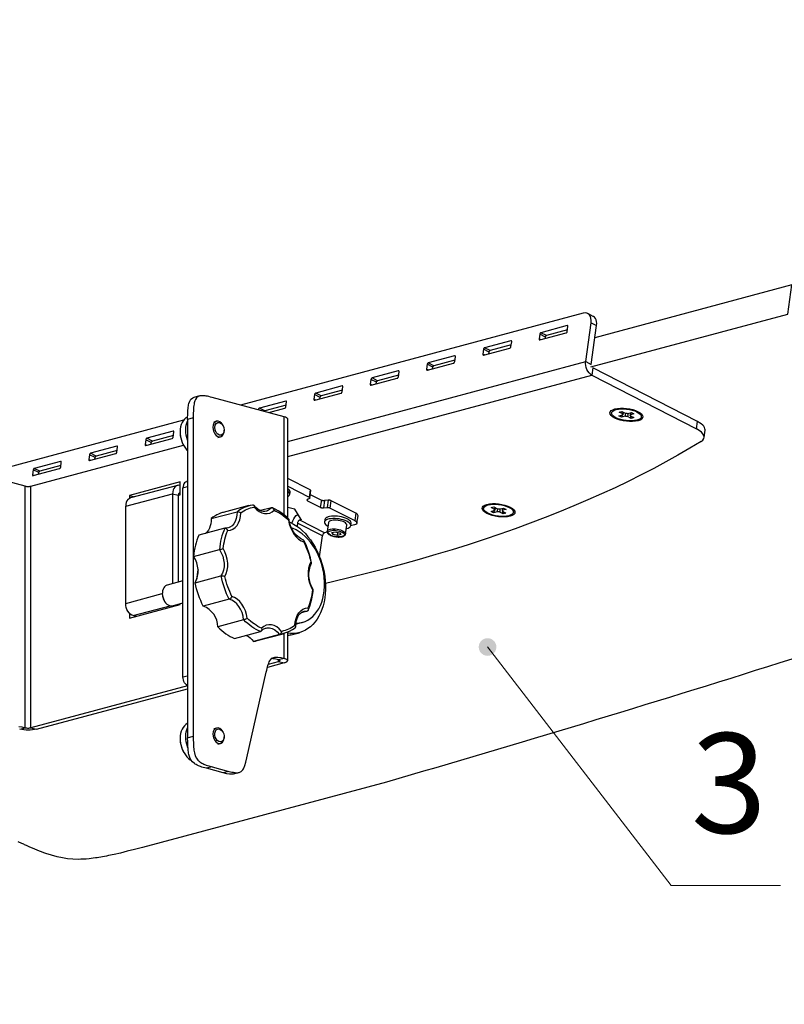
# Model space of a CAD drawing. Units: millimetres. Extents: x 579 to 595.2, y 373.6 to 384.5.
# Drawn here: x 593.4 to 594.5, y 378.5 to 380 of the extents above; entities that cross this region are included whole.
import ezdxf

# ---------------------------------------------------------------- set-up
doc = ezdxf.new("R2010")
doc.units = ezdxf.units.MM
for name, color, linetype in [('PDF _Геометрия', 7, 'Continuous'), ('PDF _Сплошная заливка', 7, 'Continuous'), ('PDF _Текст', 7, 'Continuous')]:
    doc.layers.add(name, color=color, linetype=linetype)
doc.styles.add('PDF ISOCPEUR', font='isocpeur.ttf')

msp = doc.modelspace()

# ---------------------------------------------------------------- hatches: boundary and pattern name
at = {"layer": 'PDF _Сплошная заливка', "transparency": 33554559}
h = msp.add_hatch(color=256, dxfattribs=at)
h.paths.add_polyline_path([(592.3641, 376.6463), (592.3617, 376.6486), (592.3589, 376.6502), (592.3558, 376.6511), (592.3525, 376.6512), (592.3493, 376.6505), (592.3463, 376.649), (592.3439, 376.6469), (592.342, 376.6441), (592.3409, 376.641), (592.3406, 376.6378), (592.3411, 376.6345), (592.3425, 376.6315), (592.3445, 376.6289), (592.3471, 376.6269), (592.3501, 376.6256), (592.3534, 376.6251), (592.3566, 376.6254), (592.3597, 376.6265), (592.3624, 376.6284), (592.3646, 376.6309), (592.3661, 376.6338), (592.3668, 376.637), (592.3667, 376.6403), (592.3658, 376.6434), (592.3641, 376.6463), (592.3537, 376.6382)], flags=0)
h.paths.add_polyline_path([(592.1028, 377.1462), (592.1053, 377.1483), (592.1073, 377.1509), (592.1085, 377.154), (592.1089, 377.1572), (592.1085, 377.1605), (592.1073, 377.1635), (592.1053, 377.1662), (592.1028, 377.1683), (592.0998, 377.1697), (592.0966, 377.1703), (592.0933, 377.1701), (592.0902, 377.1691), (592.0874, 377.1674), (592.0852, 377.165), (592.0836, 377.1621), (592.0828, 377.1589), (592.0828, 377.1556), (592.0836, 377.1524), (592.0852, 377.1495), (592.0874, 377.1472), (592.0902, 377.1454), (592.0933, 377.1444), (592.0966, 377.1442), (592.0998, 377.1448), (592.1028, 377.1462), (592.0958, 377.1572)], flags=0)
h.paths.add_polyline_path([(593.9392, 376.0014), (593.942, 375.9996), (593.9451, 375.9986), (593.9484, 375.9985), (593.9516, 375.9991), (593.9546, 376.0005), (593.9571, 376.0027), (593.959, 376.0053), (593.9602, 376.0084), (593.9606, 376.0117), (593.9601, 376.0149), (593.9589, 376.018), (593.9569, 376.0206), (593.9544, 376.0227), (593.9514, 376.024), (593.9482, 376.0246), (593.9449, 376.0244), (593.9418, 376.0234), (593.939, 376.0216), (593.9368, 376.0192), (593.9352, 376.0163), (593.9345, 376.0131), (593.9345, 376.0098), (593.9353, 376.0066), (593.9369, 376.0037), (593.9392, 376.0014), (593.9475, 376.0115)], flags=0)
h.paths.add_polyline_path([(593.5786, 376.916), (593.5813, 376.9179), (593.5834, 376.9203), (593.5849, 376.9233), (593.5856, 376.9265), (593.5855, 376.9298), (593.5845, 376.9329), (593.5829, 376.9357), (593.5805, 376.938), (593.5777, 376.9397), (593.5745, 376.9406), (593.5712, 376.9407), (593.568, 376.94), (593.5651, 376.9384), (593.5627, 376.9362), (593.5608, 376.9335), (593.5597, 376.9304), (593.5595, 376.9271), (593.56, 376.9239), (593.5613, 376.9209), (593.5633, 376.9183), (593.566, 376.9163), (593.569, 376.915), (593.5722, 376.9145), (593.5755, 376.9149), (593.5786, 376.916), (593.5725, 376.9276)], flags=0)
h.paths.add_polyline_path([(594.0769, 379.0555), (594.0746, 379.0532), (594.0729, 379.0504), (594.072, 379.0472), (594.0719, 379.044), (594.0726, 379.0408), (594.074, 379.0378), (594.0762, 379.0354), (594.0789, 379.0335), (594.082, 379.0324), (594.0853, 379.032), (594.0885, 379.0325), (594.0915, 379.0338), (594.0941, 379.0359), (594.0962, 379.0384), (594.0975, 379.0415), (594.098, 379.0447), (594.0977, 379.048), (594.0966, 379.0511), (594.0948, 379.0538), (594.0923, 379.056), (594.0894, 379.0575), (594.0862, 379.0582), (594.0829, 379.0581), (594.0797, 379.0572), (594.0769, 379.0555), (594.0849, 379.0452)], flags=0)
h.paths.add_polyline_path([(593.4701, 381.0449), (593.468, 381.0424), (593.4665, 381.0395), (593.4658, 381.0363), (593.4659, 381.033), (593.4668, 381.0298), (593.4685, 381.027), (593.4708, 381.0247), (593.4736, 381.023), (593.4768, 381.0221), (593.4801, 381.022), (593.4833, 381.0227), (593.4862, 381.0242), (593.4887, 381.0264), (593.4905, 381.0291), (593.4916, 381.0322), (593.4919, 381.0354), (593.4914, 381.0387), (593.4901, 381.0417), (593.4881, 381.0443), (593.4855, 381.0463), (593.4825, 381.0476), (593.4792, 381.0481), (593.476, 381.0478), (593.4729, 381.0467), (593.4701, 381.0449), (593.4788, 381.035)], flags=0)

# ---------------------------------------------------------------- linework, layer by layer
at = {"layer": 'PDF _Геометрия', "lineweight": 25}
for points in [[(594.2383, 379.4609), (594.5306, 379.5393), (594.5366, 379.5825), (594.2443, 379.5041)], [(594.227, 379.5406), (593.7182, 379.4043)], [(594.4062, 379.3562), (594.4076, 379.367), (594.4077, 379.3674), (594.4075, 379.3692), (594.4069, 379.371), (594.4057, 379.3728), (594.4041, 379.3746), (594.402, 379.3764), (594.3994, 379.3781), (594.3965, 379.3798), (594.2411, 379.4595), (594.2396, 379.4487), (594.2375, 379.4501), (594.2356, 379.452), (594.2338, 379.4543), (594.2324, 379.4569), (594.2314, 379.4598), (594.2307, 379.4628), (594.2304, 379.4658), (594.2306, 379.4688), (594.2388, 379.4645), (594.2467, 379.5222), (594.2469, 379.5252), (594.2467, 379.5281), (594.2461, 379.5307), (594.245, 379.5329), (594.2436, 379.5346), (594.2419, 379.5359), (594.2418, 379.5359), (594.2336, 379.5402)], [(593.7884, 379.3503), (594.2306, 379.4688), (594.2385, 379.5264), (594.2467, 379.5222)], [(594.2035, 379.5158), (594.1723, 379.5074), (594.1641, 379.5116)], [(594.2041, 379.5215), (594.203, 379.5221)], [(594.1206, 379.4992), (594.1195, 379.4997)], [(594.1637, 379.5011), (594.1614, 379.5023)], [(594.1703, 379.5029), (594.1707, 379.5052), (594.1624, 379.5095)], [(594.1707, 379.5052), (594.1707, 379.5056), (594.1709, 379.506), (594.171, 379.5063), (594.1712, 379.5066), (594.1715, 379.5069), (594.1717, 379.5071), (594.172, 379.5073), (594.1723, 379.5074)], [(594.0868, 379.4805), (594.0871, 379.4829), (594.0789, 379.4871)], [(594.12, 379.4934), (594.0888, 379.485), (594.0806, 379.4893)], [(594.0871, 379.4829), (594.0872, 379.4832), (594.0873, 379.4836), (594.0875, 379.4839), (594.0877, 379.4843), (594.088, 379.4845), (594.0882, 379.4848), (594.0885, 379.4849), (594.0888, 379.485)], [(594.0365, 379.471), (594.0053, 379.4627), (593.997, 379.4669)], [(594.0371, 379.4768), (594.036, 379.4773)], [(594.0802, 379.4787), (594.0779, 379.4799)], [(593.9536, 379.4544), (593.9525, 379.4549)], [(593.9966, 379.4564), (593.9944, 379.4575)], [(594.0033, 379.4582), (594.0036, 379.4605), (593.9954, 379.4647)], [(594.0036, 379.4605), (594.0037, 379.4609), (594.0038, 379.4612), (594.004, 379.4616), (594.0042, 379.4619), (594.0044, 379.4622), (594.0047, 379.4624), (594.005, 379.4626), (594.0053, 379.4627)], [(593.7884, 379.3279), (594.2396, 379.4487), (594.395, 379.369), (594.3965, 379.3798)], [(593.9198, 379.4358), (593.9201, 379.4381), (593.9119, 379.4423)], [(593.953, 379.4487), (593.9217, 379.4403), (593.9135, 379.4445)], [(593.9201, 379.4381), (593.9202, 379.4385), (593.9203, 379.4388), (593.9205, 379.4392), (593.9207, 379.4395), (593.9209, 379.4398), (593.9212, 379.44), (593.9215, 379.4402), (593.9217, 379.4403)], [(593.8695, 379.4263), (593.8382, 379.4179), (593.83, 379.4221)], [(593.8701, 379.432), (593.869, 379.4326)], [(593.9131, 379.434), (593.9109, 379.4351)], [(593.6399, 379.3829), (593.6399, 379.3861), (593.64, 379.389), (593.64, 379.3918), (593.6401, 379.3944), (593.6403, 379.3967), (593.6405, 379.3989), (593.6407, 379.401), (593.641, 379.403), (593.6413, 379.4048), (593.6417, 379.4065), (593.643, 379.4101), (593.6447, 379.4128), (593.6469, 379.4146), (593.6478, 379.415), (593.6488, 379.4153), (593.6492, 379.4154)], [(593.7884, 379.2364), (593.7884, 379.3835), (593.7884, 379.3839), (593.7878, 379.3847), (593.7868, 379.3855), (593.7852, 379.3862), (593.7833, 379.3869), (593.6761, 379.4156), (593.6737, 379.4162), (593.6715, 379.4167), (593.6695, 379.4172), (593.6676, 379.4175), (593.6658, 379.4178), (593.6642, 379.418), (593.6626, 379.4181), (593.6611, 379.4181), (593.6597, 379.418), (593.6584, 379.4179), (593.6555, 379.4169), (593.6532, 379.4152), (593.6514, 379.4126), (593.6509, 379.4115), (593.6505, 379.4103), (593.6501, 379.409), (593.6497, 379.4074), (593.6494, 379.4056), (593.6491, 379.4035), (593.6488, 379.4013), (593.6485, 379.3968), (593.6483, 379.3914), (593.6482, 379.3851), (593.6482, 378.9127), (593.6483, 378.9095), (593.6483, 378.9065), (593.6484, 378.9037), (593.6485, 378.9011), (593.6486, 378.8986), (593.6488, 378.8964), (593.6491, 378.8941), (593.6493, 378.8919), (593.6497, 378.89), (593.65, 378.8881), (593.6513, 378.8838), (593.653, 378.8802), (593.6553, 378.8772), (593.6562, 378.8763), (593.6571, 378.8755), (593.6582, 378.8747), (593.6594, 378.8738), (593.6608, 378.8729), (593.6624, 378.8721), (593.6641, 378.8713), (593.6675, 378.87), (593.6715, 378.8686), (593.6761, 378.8673), (593.7011, 378.8606), (593.6928, 378.8584), (593.6677, 378.8651)], [(593.6576, 379.4177), (593.6492, 379.4154)], [(593.8296, 379.4116), (593.8274, 379.4128)], [(593.8363, 379.4134), (593.8366, 379.4157), (593.8284, 379.42)], [(593.8366, 379.4157), (593.8367, 379.4161), (593.8368, 379.4165), (593.837, 379.4168), (593.8372, 379.4171), (593.8374, 379.4174), (593.8377, 379.4176), (593.8379, 379.4178), (593.8382, 379.4179)], [(593.7865, 379.4097), (593.7855, 379.4102), (593.7465, 379.3998), (593.7462, 379.3997), (593.7459, 379.3995), (593.7457, 379.3993), (593.7454, 379.399), (593.7452, 379.3986), (593.7451, 379.3983), (593.7449, 379.3979), (593.7448, 379.3976), (593.7448, 379.3972)], [(593.7466, 379.3967), (593.7448, 379.3976)], [(593.7859, 379.4039), (593.7547, 379.3955), (593.7465, 379.3998)], [(593.7603, 379.393), (593.784, 379.3994), (593.7843, 379.3995), (593.7845, 379.3997), (593.7848, 379.3999), (593.785, 379.4002), (593.7853, 379.4005), (593.7854, 379.4009), (593.7856, 379.4012), (593.7856, 379.4016), (593.7866, 379.4088), (593.7866, 379.4091), (593.7866, 379.4094), (593.7865, 379.4097), (593.7864, 379.4099), (593.7862, 379.4101), (593.786, 379.4102), (593.7857, 379.4102), (593.7855, 379.4102)], [(593.6338, 379.3817), (593.334, 379.3014)], [(593.6399, 379.3867), (593.6394, 379.3865), (593.6372, 379.3851), (593.6351, 379.3833), (593.6333, 379.381), (593.6317, 379.3783), (593.6305, 379.3754), (593.6295, 379.3721), (593.629, 379.3686), (593.6288, 379.3649), (593.6289, 379.3612), (593.6294, 379.3574), (593.6302, 379.3536), (593.6314, 379.35), (593.6329, 379.3464), (593.6347, 379.3431), (593.6367, 379.3401), (593.6389, 379.3374), (593.6399, 379.3364)], [(593.6482, 379.3851), (593.6399, 379.3829), (593.6399, 378.9104)], [(593.7537, 379.3948), (593.7539, 379.395), (593.7542, 379.3953), (593.7544, 379.3954), (593.7547, 379.3955)], [(593.7833, 379.241), (593.7833, 379.3869)], [(594.2693, 379.3949), (594.269, 379.3927)], [(594.2838, 379.3863), (594.2871, 379.3933)], [(594.2854, 379.3911), (594.2857, 379.3926), (594.286, 379.3939)], [(594.2862, 379.3938), (594.2857, 379.3914), (594.2854, 379.3897)], [(594.2893, 379.3877), (594.2896, 379.3894), (594.2901, 379.3921)], [(594.2931, 379.3918), (594.2929, 379.389), (594.2928, 379.3873)], [(594.2968, 379.3909), (594.2965, 379.3927)], [(594.297, 379.3928), (594.2969, 379.3913), (594.2967, 379.3897)], [(594.2967, 379.3884), (594.2968, 379.3896)], [(594.2981, 379.3845), (594.2974, 379.388)], [(594.3131, 379.3867), (594.3134, 379.3889)], [(593.6399, 379.3519), (593.6398, 379.3522), (593.6386, 379.3559), (593.6377, 379.3596), (593.6373, 379.3634), (593.6371, 379.3672), (593.6373, 379.3708), (593.6379, 379.3743), (593.6388, 379.3776), (593.6399, 379.3802)], [(593.6828, 379.3801), (593.6786, 379.3789)], [(593.6916, 379.3589), (593.6928, 379.3605), (593.6936, 379.3624), (593.6941, 379.3645), (593.6942, 379.3664), (593.6942, 379.3672)], [(593.6923, 379.3741), (593.6919, 379.3748)], [(593.5857, 379.3463), (593.586, 379.3486), (593.5778, 379.3528)], [(593.6189, 379.3592), (593.5877, 379.3508), (593.5795, 379.355)], [(593.6195, 379.3649), (593.6184, 379.3654)], [(593.6288, 379.3646), (593.6288, 379.3638), (593.6288, 379.3629), (593.629, 379.3592), (593.6296, 379.3556), (593.6306, 379.3521), (593.6318, 379.3486), (593.6334, 379.3454), (593.634, 379.3443), (593.6343, 379.3437)], [(593.6847, 379.3561), (593.6889, 379.3573)], [(593.536, 379.3425), (593.5349, 379.3431)], [(593.5791, 379.3445), (593.5768, 379.3456)], [(593.586, 379.3486), (593.5861, 379.349), (593.5862, 379.3493), (593.5864, 379.3497), (593.5866, 379.35), (593.5869, 379.3503), (593.5871, 379.3505), (593.5874, 379.3507), (593.5877, 379.3508)], [(594.4017, 379.3504), (594.3848, 379.3401), (594.3674, 379.33), (594.3496, 379.32), (594.3314, 379.3102), (594.3127, 379.3005), (594.2936, 379.291), (594.2741, 379.2816), (594.2542, 379.2724), (594.2338, 379.2634), (594.213, 379.2545), (594.1918, 379.2458), (594.1703, 379.2372), (594.1483, 379.2289), (594.1259, 379.2206), (594.1031, 379.2126), (594.08, 379.2047), (594.0564, 379.197), (594.0325, 379.1895), (594.0082, 379.1822), (593.9835, 379.175), (593.9585, 379.168), (593.9331, 379.1612), (593.9074, 379.1546), (593.8813, 379.1482), (593.8549, 379.1419), (593.8443, 379.1395)], [(593.4955, 379.3221), (593.4933, 379.3233)], [(593.5022, 379.3239), (593.5025, 379.3262), (593.4943, 379.3305)], [(593.5354, 379.3368), (593.5042, 379.3284), (593.4959, 379.3326)], [(593.5025, 379.3262), (593.5026, 379.3266), (593.5027, 379.327), (593.5029, 379.3273), (593.5031, 379.3276), (593.5033, 379.3279), (593.5036, 379.3281), (593.5039, 379.3283), (593.5042, 379.3284)], [(593.3897, 378.9272), (593.3939, 378.9265), (593.3991, 378.9253), (593.3991, 379.2839), (593.2919, 379.3127)], [(593.4187, 379.3015), (593.419, 379.3039), (593.4108, 379.3081)], [(593.4519, 379.3144), (593.4206, 379.306), (593.4124, 379.3103)], [(593.4525, 379.3202), (593.4514, 379.3207)], [(593.412, 379.2997), (593.4098, 379.3009)], [(593.419, 379.3039), (593.4191, 379.3042), (593.4192, 379.3046), (593.4194, 379.3049), (593.4196, 379.3053), (593.4198, 379.3055), (593.4201, 379.3058), (593.4204, 379.3059), (593.4206, 379.306)], [(593.8215, 379.2784), (593.7884, 379.2954)], [(593.3991, 379.2839), (593.4, 379.2838), (593.401, 379.2836), (593.4021, 379.2835), (593.4033, 379.2835), (593.4044, 379.2835), (593.4055, 379.2836), (593.4065, 379.2838), (593.4074, 379.2839)], [(593.6247, 379.2849), (593.5551, 379.2663), (593.5549, 379.2662), (593.553, 379.2653), (593.5513, 379.2639), (593.5499, 379.2619), (593.5489, 379.2596), (593.5482, 379.2569), (593.548, 379.254), (593.6176, 379.2727), (593.6176, 379.1391)], [(593.6288, 379.2849), (593.6266, 379.2851), (593.6245, 379.2848), (593.6226, 379.2839), (593.6209, 379.2825), (593.6195, 379.2806), (593.6185, 379.2782), (593.6178, 379.2756), (593.6176, 379.2727), (593.626, 379.2704), (593.6288, 379.2712), (593.6288, 379.2901), (593.5536, 379.27), (593.5536, 379.2657)], [(593.6268, 379.2851), (593.6288, 379.2857)], [(593.6399, 379.291), (593.6382, 379.2906), (593.6381, 379.2905), (593.6366, 379.2899), (593.6354, 379.2888), (593.6343, 379.2874), (593.6336, 379.2856), (593.6331, 379.2836), (593.6329, 379.2814), (593.6399, 379.2833)], [(593.64, 378.9876), (593.6397, 378.9878), (593.6381, 378.9888), (593.6366, 378.9903), (593.6354, 378.992), (593.6343, 378.994), (593.6336, 378.9962), (593.6331, 378.9985), (593.6329, 379.0007), (593.6329, 379.2814)], [(593.7884, 379.2838), (593.82, 379.2676), (593.8204, 379.2674), (593.8207, 379.2671), (593.8209, 379.2669), (593.8211, 379.2666), (593.8211, 379.2664), (593.821, 379.2661), (593.8208, 379.2659), (593.8206, 379.2657), (593.8175, 379.264), (593.8172, 379.2638), (593.817, 379.2636), (593.8169, 379.2634), (593.8169, 379.2631), (593.8171, 379.2629), (593.8173, 379.2626), (593.8176, 379.2623), (593.818, 379.2621), (593.8368, 379.2525), (593.8373, 379.2522), (593.8379, 379.2521), (593.8385, 379.2519), (593.8391, 379.2518), (593.8397, 379.2517), (593.8403, 379.2516), (593.841, 379.2516), (593.8415, 379.2517), (593.8469, 379.2522), (593.8475, 379.2523), (593.8481, 379.2523), (593.8487, 379.2522), (593.8493, 379.2521), (593.85, 379.252), (593.8506, 379.2518), (593.8511, 379.2516), (593.8516, 379.2514), (593.8878, 379.2328), (593.8893, 379.2319), (593.8904, 379.231), (593.891, 379.2301), (593.8912, 379.2292), (593.891, 379.2283), (593.8903, 379.2275), (593.8892, 379.2269), (593.8877, 379.2264), (593.8818, 379.2248)], [(593.7915, 379.2716), (593.792, 379.2752), (593.792, 379.2758), (593.7917, 379.2771), (593.7908, 379.2784), (593.7895, 379.2796), (593.7884, 379.2804)], [(593.5536, 379.27), (593.5613, 379.2679)], [(593.6269, 379.273), (593.6288, 379.2735), (593.6282, 379.2735), (593.6277, 379.2735), (593.6272, 379.2733), (593.6268, 379.2729), (593.6264, 379.2724), (593.6262, 379.2718), (593.626, 379.2712), (593.626, 379.2704), (593.626, 379.1413)], [(593.7884, 379.2682), (593.7895, 379.2689), (593.7907, 379.2699), (593.7913, 379.271), (593.7915, 379.2722), (593.7912, 379.2735), (593.7903, 379.2748), (593.789, 379.276), (593.7884, 379.2765)], [(593.818, 379.2621), (593.8184, 379.2645)], [(593.8211, 379.2664), (593.8226, 379.2772), (593.8226, 379.2772), (593.8226, 379.2774), (593.8224, 379.2777), (593.8222, 379.2779), (593.8219, 379.2782), (593.8215, 379.2784), (593.82, 379.2676)], [(593.8218, 379.2717), (593.8383, 379.2633), (593.8368, 379.2525)], [(593.5634, 379.0906), (593.5592, 379.0917), (593.557, 379.0926), (593.5549, 379.094), (593.553, 379.0959), (593.5513, 379.0983), (593.5499, 379.1009), (593.5489, 379.1039), (593.5482, 379.1069), (593.548, 379.1099), (593.548, 379.254)], [(593.7307, 379.255), (593.6924, 379.2447), (593.6918, 379.2446), (593.6888, 379.2436), (593.6858, 379.2424), (593.683, 379.2411), (593.6802, 379.2395), (593.6775, 379.2377), (593.6748, 379.2357), (593.7132, 379.246), (593.713, 379.2406), (593.7121, 379.2357), (593.7105, 379.2314), (593.7084, 379.2278), (593.7058, 379.2249), (593.7026, 379.2228), (593.7004, 379.2221)], [(593.6995, 379.2183), (593.6986, 379.2196), (593.6975, 379.2207), (593.6968, 379.2211), (593.6961, 379.2214), (593.6955, 379.2215), (593.6949, 379.2214), (593.6934, 379.2178), (593.6921, 379.2141), (593.6909, 379.2103), (593.6898, 379.2064), (593.6889, 379.2024), (593.6881, 379.1982), (593.6875, 379.194), (593.6871, 379.1897), (593.6876, 379.1899), (593.6883, 379.1901), (593.6891, 379.1903), (593.69, 379.1905), (593.6915, 379.1909), (593.6927, 379.1911), (593.6932, 379.1948), (593.6938, 379.1984), (593.6944, 379.2019), (593.6952, 379.2053), (593.6961, 379.2087), (593.6971, 379.212), (593.6983, 379.2152), (593.6995, 379.2183), (593.7034, 379.2187), (593.7071, 379.2201), (593.7104, 379.2224), (593.7133, 379.2255), (593.7156, 379.2294), (593.7173, 379.2339), (593.7184, 379.2389), (593.7187, 379.2442), (593.721, 379.2458), (593.7233, 379.2473), (593.7257, 379.2486), (593.7282, 379.2498), (593.7307, 379.2508), (593.7333, 379.2517), (593.7359, 379.2524), (593.7385, 379.2529), (593.7421, 379.2493), (593.7459, 379.2464), (593.7499, 379.2444), (593.754, 379.2434), (593.7579, 379.2432), (593.7617, 379.244), (593.7652, 379.2458), (593.7683, 379.2484), (593.771, 379.247), (593.7738, 379.2455), (593.7765, 379.2439), (593.7792, 379.2421), (593.7818, 379.2401), (593.7844, 379.238), (593.787, 379.2358), (593.7895, 379.2335), (593.7907, 379.2279), (593.7924, 379.2225), (593.7948, 379.2174), (593.7977, 379.2128), (593.8009, 379.2087), (593.8045, 379.2054), (593.8084, 379.2028), (593.8124, 379.2011), (593.814, 379.1976), (593.8155, 379.194), (593.817, 379.1904), (593.8183, 379.1867), (593.8196, 379.1829), (593.8207, 379.1791), (593.8217, 379.1753), (593.8226, 379.1714), (593.8207, 379.1672), (593.8194, 379.1624), (593.8187, 379.1571), (593.8187, 379.1517), (593.8194, 379.146), (593.8207, 379.1405), (593.8227, 379.1352), (593.8252, 379.1302), (593.8247, 379.1266), (593.8241, 379.123), (593.8235, 379.1194), (593.8227, 379.116), (593.8218, 379.1126), (593.8208, 379.1094), (593.8196, 379.1062), (593.8184, 379.1031)], [(593.7132, 379.246), (593.7158, 379.248), (593.7185, 379.2497), (593.7213, 379.2513), (593.7234, 379.2524), (593.7242, 379.2527), (593.7271, 379.2539), (593.7301, 379.2548), (593.7332, 379.2556), (593.7363, 379.2561), (593.7368, 379.2562), (593.7373, 379.2561), (593.7377, 379.2558), (593.7381, 379.2554), (593.7385, 379.2543), (593.7385, 379.2529)], [(593.7568, 379.2467), (593.7545, 379.2463), (593.752, 379.2464), (593.7495, 379.247), (593.7471, 379.2479), (593.7443, 379.2496), (593.741, 379.2522), (593.738, 379.2556)], [(593.7683, 379.2484), (593.7677, 379.2499), (593.7668, 379.2511), (593.7662, 379.2515), (593.7656, 379.2518), (593.765, 379.2519), (593.7645, 379.2518), (593.7644, 379.2518), (593.7482, 379.2475)], [(593.7644, 379.2518), (593.7615, 379.249), (593.7582, 379.2471), (593.7567, 379.2468)], [(593.8471, 379.2155), (593.8432, 379.2144), (593.8062, 379.2334), (593.8084, 379.234), (593.8085, 379.234), (593.8085, 379.234), (593.8086, 379.2341), (593.8086, 379.2341), (593.8086, 379.2341), (593.8086, 379.2342), (593.8086, 379.2342), (593.8086, 379.2343), (593.7992, 379.2495), (593.7992, 379.2495), (593.7991, 379.2496), (593.7991, 379.2496), (593.799, 379.2497), (593.7989, 379.2497), (593.7988, 379.2497), (593.7988, 379.2498), (593.7987, 379.2498), (593.7884, 379.2521)], [(593.8383, 379.2633), (593.8388, 379.263), (593.8393, 379.2629), (593.8399, 379.2627), (593.8406, 379.2626), (593.8412, 379.2625), (593.8418, 379.2624), (593.8424, 379.2624), (593.843, 379.2625)], [(593.8484, 379.263), (593.843, 379.2625), (593.8415, 379.2517)], [(593.8516, 379.2514), (593.8531, 379.2622), (593.8526, 379.2624), (593.852, 379.2626), (593.8514, 379.2628), (593.8508, 379.2629), (593.8502, 379.263), (593.8496, 379.2631), (593.8489, 379.2631), (593.8484, 379.263), (593.8469, 379.2522)], [(593.8893, 379.2436), (593.8531, 379.2622)], [(594.0794, 379.2532), (594.0792, 379.251)], [(594.0939, 379.2445), (594.0973, 379.2515)], [(594.0955, 379.2493), (594.0958, 379.2509), (594.0961, 379.2521)], [(594.0963, 379.252), (594.0958, 379.2496), (594.0955, 379.248)], [(594.0994, 379.246), (594.0997, 379.2476), (594.1003, 379.2504)], [(594.1032, 379.25), (594.103, 379.2472), (594.1029, 379.2455)], [(594.107, 379.2491), (594.1066, 379.2509)], [(594.1071, 379.2511), (594.107, 379.2496), (594.1069, 379.248)], [(593.6748, 379.2357), (593.6748, 379.2319), (593.6743, 379.2282), (593.6735, 379.2248), (593.6723, 379.2216), (593.6708, 379.2187), (593.669, 379.2163), (593.6669, 379.2143), (593.6662, 379.2137)], [(593.7132, 379.246), (593.7132, 379.246), (593.7138, 379.2461), (593.7144, 379.2461), (593.7152, 379.246), (593.7161, 379.2458), (593.7175, 379.2451), (593.7187, 379.2442)], [(593.7949, 379.2288), (593.7952, 379.2297), (593.7962, 379.2326), (593.7975, 379.2353), (593.7992, 379.2379), (593.8011, 379.2401), (593.8033, 379.242), (593.8037, 379.2423)], [(593.8819, 379.2252), (593.8824, 379.2288), (593.8824, 379.2292), (593.8822, 379.2304), (593.8815, 379.2317), (593.8802, 379.233), (593.8786, 379.2342), (593.8765, 379.2354), (593.8741, 379.2364), (593.8714, 379.2374), (593.8684, 379.2382), (593.8653, 379.2388), (593.8622, 379.2392), (593.8591, 379.2394), (593.8561, 379.2394), (593.8532, 379.2392), (593.8506, 379.2388), (593.8483, 379.2383), (593.8464, 379.2375), (593.845, 379.2366), (593.844, 379.2355), (593.8434, 379.2344), (593.8434, 379.2342), (593.8429, 379.2305)], [(593.8753, 379.2207), (593.8759, 379.2208), (593.878, 379.2215), (593.8797, 379.2223), (593.8809, 379.2233), (593.8817, 379.2244), (593.8819, 379.2256), (593.8817, 379.2268), (593.881, 379.2281), (593.8798, 379.2294), (593.8781, 379.2306), (593.876, 379.2318), (593.8736, 379.2328), (593.8709, 379.2338), (593.8679, 379.2345), (593.8649, 379.2352), (593.8617, 379.2356), (593.8586, 379.2358), (593.8556, 379.2358), (593.8527, 379.2356), (593.8501, 379.2352), (593.8478, 379.2347), (593.846, 379.2339), (593.8445, 379.233), (593.8435, 379.2319), (593.8429, 379.2308), (593.8429, 379.2296), (593.8434, 379.2283), (593.8444, 379.227), (593.8458, 379.2258), (593.8477, 379.2246), (593.848, 379.2244)], [(593.8912, 379.229), (593.8927, 379.2398), (593.8927, 379.24), (593.8925, 379.2409), (593.8918, 379.2418), (593.8908, 379.2428), (593.8893, 379.2436), (593.8878, 379.2328)], [(594.1069, 379.2466), (594.1069, 379.2479)], [(594.1083, 379.2428), (594.1076, 379.2463)], [(594.1232, 379.245), (594.1235, 379.2471)], [(593.6949, 379.2214), (593.6949, 379.2214), (593.6566, 379.2111), (593.6551, 379.2076), (593.6538, 379.2039), (593.6526, 379.2), (593.6515, 379.1961), (593.6506, 379.1921), (593.6498, 379.188), (593.6492, 379.1838), (593.6487, 379.1795), (593.687, 379.1897)], [(593.6998, 379.2218), (593.6956, 379.2215)], [(593.7, 379.2219), (593.6996, 379.2218)], [(593.7911, 379.2307), (593.7926, 379.23), (593.7972, 379.2276), (593.8017, 379.2247), (593.8062, 379.2213), (593.8104, 379.2176), (593.8146, 379.2134), (593.8185, 379.2089), (593.8222, 379.204), (593.8257, 379.1988), (593.829, 379.1933), (593.832, 379.1876), (593.8347, 379.1816), (593.8371, 379.1755), (593.8391, 379.1692), (593.8409, 379.1628), (593.8423, 379.1563), (593.8434, 379.1498), (593.8441, 379.1433), (593.8445, 379.1369), (593.8445, 379.1305), (593.8441, 379.1242), (593.8434, 379.1181), (593.8423, 379.1121), (593.8409, 379.1064), (593.8391, 379.1009), (593.8371, 379.0958), (593.8347, 379.0909), (593.832, 379.0864), (593.829, 379.0823), (593.8257, 379.0785), (593.8222, 379.0752), (593.8185, 379.0724), (593.8146, 379.0699), (593.8104, 379.068), (593.8062, 379.0665), (593.8017, 379.0655), (593.7972, 379.0651), (593.7926, 379.0651), (593.7884, 379.0655)], [(593.7895, 379.2335), (593.7902, 379.2341), (593.7904, 379.2345), (593.7904, 379.2346)], [(593.7962, 379.2209), (593.794, 379.2218)], [(593.8357, 379.1792), (593.8399, 379.2101), (593.8029, 379.2291), (593.8023, 379.2243)], [(593.8062, 379.2334), (593.8056, 379.2332), (593.8051, 379.2328), (593.8046, 379.2324), (593.8041, 379.2318), (593.8037, 379.2312), (593.8033, 379.2305), (593.8031, 379.2298), (593.8029, 379.2291)], [(593.8085, 379.2345), (593.8084, 379.234)], [(593.8743, 379.2129), (593.8743, 379.213), (593.8761, 379.226), (593.8761, 379.2261), (593.8759, 379.2272), (593.8753, 379.2282), (593.8741, 379.2293), (593.8726, 379.2303), (593.8707, 379.2312), (593.8685, 379.2319), (593.8661, 379.2326), (593.8635, 379.2331), (593.8609, 379.2334), (593.8583, 379.2334), (593.856, 379.2333), (593.8538, 379.233), (593.8519, 379.2325), (593.8505, 379.2319), (593.8494, 379.2311), (593.8488, 379.2301), (593.8488, 379.2298), (593.847, 379.2168)], [(593.847, 379.2168), (593.8471, 379.2172), (593.8477, 379.2181), (593.8487, 379.2189), (593.8502, 379.2196), (593.852, 379.2201), (593.8542, 379.2204), (593.8566, 379.2205), (593.8591, 379.2204), (593.8617, 379.2201), (593.8643, 379.2196), (593.8667, 379.219), (593.8689, 379.2182), (593.8708, 379.2173), (593.8724, 379.2163), (593.8735, 379.2152), (593.8741, 379.2142), (593.8743, 379.2132), (593.8743, 379.213)], [(593.8432, 379.2144), (593.8426, 379.2142), (593.8421, 379.2139), (593.8415, 379.2134), (593.8411, 379.2129), (593.8406, 379.2122), (593.8403, 379.2115), (593.84, 379.2108), (593.8399, 379.2101)], [(593.847, 379.2168), (593.847, 379.2166), (593.8471, 379.2153), (593.8476, 379.2142), (593.8485, 379.2131), (593.8495, 379.2123), (593.8507, 379.2115), (593.8521, 379.2108), (593.8539, 379.2101), (593.8555, 379.2096), (593.8567, 379.2093), (593.8582, 379.209), (593.8598, 379.2087), (593.8622, 379.2085), (593.8632, 379.2084), (593.8648, 379.2084), (593.8663, 379.2085), (593.8678, 379.2087), (593.8692, 379.2089), (593.8705, 379.2093), (593.8717, 379.2098), (593.8727, 379.2105), (593.8735, 379.2112), (593.874, 379.2122), (593.8742, 379.2129)], [(593.8556, 379.2122), (593.856, 379.2155)], [(593.8622, 379.2107), (593.8628, 379.2153)], [(593.7992, 379.0771), (593.7969, 379.0755), (593.7946, 379.074), (593.7922, 379.0727), (593.7897, 379.0715), (593.7872, 379.0705), (593.7846, 379.0697), (593.782, 379.069), (593.7794, 379.0684), (593.7759, 379.0721), (593.7721, 379.0749), (593.7682, 379.077), (593.7642, 379.078), (593.7602, 379.0782), (593.7564, 379.0774), (593.7528, 379.0756), (593.7496, 379.0729), (593.7468, 379.0743), (593.7441, 379.0758), (593.7414, 379.0774), (593.7387, 379.0793), (593.7361, 379.0812), (593.7334, 379.0833), (593.7309, 379.0855), (593.7284, 379.0878), (593.7273, 379.0935), (593.7256, 379.0989), (593.7233, 379.104), (593.7205, 379.1086), (593.7172, 379.1127), (593.7135, 379.116), (593.7096, 379.1185), (593.7055, 379.1202), (593.7039, 379.1237), (593.7023, 379.1273), (593.7009, 379.131), (593.6996, 379.1347), (593.6983, 379.1384), (593.6972, 379.1422), (593.6962, 379.146), (593.6953, 379.1499), (593.6973, 379.1542), (593.6987, 379.159), (593.6994, 379.1643), (593.6994, 379.1697), (593.6987, 379.1754), (593.6973, 379.1809), (593.6953, 379.1862), (593.6927, 379.1911)], [(593.8239, 379.1702), (593.8239, 379.1703), (593.8229, 379.1746), (593.8221, 379.1776), (593.8202, 379.1841), (593.8194, 379.1867), (593.8178, 379.191), (593.8161, 379.1953), (593.8141, 379.1999), (593.8125, 379.2032)], [(593.6871, 379.1897), (593.687, 379.1897), (593.6898, 379.185), (593.6919, 379.1799), (593.6932, 379.1746), (593.6939, 379.1694), (593.6939, 379.1643), (593.6931, 379.1594), (593.6917, 379.1547), (593.6894, 379.1507)], [(593.7014, 379.116), (593.7014, 379.116), (593.6631, 379.1057), (593.6611, 379.1098), (593.6593, 379.114), (593.6576, 379.1183), (593.656, 379.1226), (593.6546, 379.127), (593.6533, 379.1314), (593.6522, 379.1359), (593.6511, 379.1404), (593.6894, 379.1507), (593.6895, 379.1507)], [(593.6554, 379.1597), (593.6547, 379.1566), (593.6541, 379.1526), (593.6538, 379.1484), (593.6538, 379.1459)], [(593.7055, 379.1202), (593.7048, 379.1189), (593.7038, 379.1176), (593.7032, 379.117), (593.7026, 379.1166), (593.702, 379.1162), (593.7014, 379.116), (593.6995, 379.1201), (593.6976, 379.1243), (593.6959, 379.1285), (593.6944, 379.1329), (593.6929, 379.1373), (593.6916, 379.1417), (593.6905, 379.1462), (593.6895, 379.1507), (593.6901, 379.1508), (593.6908, 379.1508), (593.6916, 379.1508), (593.6924, 379.1507), (593.694, 379.1504), (593.6953, 379.1499)], [(593.6329, 379.1432), (593.6094, 379.1369), (593.6091, 379.1368), (593.6073, 379.136), (593.6058, 379.1347), (593.6045, 379.1331), (593.6034, 379.131), (593.6027, 379.1287), (593.6024, 379.1261), (593.6023, 379.1234), (593.6027, 379.1206), (593.6034, 379.1179), (593.6044, 379.1152), (593.6057, 379.1128), (593.6073, 379.1107), (593.609, 379.1089), (593.6109, 379.1076), (593.6129, 379.1067), (593.6149, 379.1063), (593.6168, 379.1063), (593.6175, 379.1065), (593.6329, 379.1106)], [(593.548, 379.1099), (593.6023, 379.1244)], [(593.6023, 379.1247), (593.6023, 379.1239), (593.6025, 379.1215), (593.603, 379.1189), (593.6038, 379.1164), (593.6049, 379.1142), (593.6053, 379.1135)], [(593.8252, 379.1302), (593.826, 379.1304), (593.8264, 379.1304), (593.8263, 379.1304)], [(593.5536, 379.0953), (593.5536, 379.0879), (593.6288, 379.1081), (593.6288, 379.1095)], [(593.5592, 379.0917), (593.6139, 379.1064)], [(593.7284, 379.0878), (593.7273, 379.0871), (593.7259, 379.0864), (593.7251, 379.086), (593.7243, 379.0858), (593.7237, 379.0855), (593.7231, 379.0854), (593.723, 379.0854), (593.7222, 379.0909), (593.7207, 379.0963), (593.7186, 379.1012), (593.7159, 379.1055), (593.7129, 379.1093), (593.7093, 379.1124), (593.7055, 379.1147), (593.7014, 379.116)], [(593.5619, 379.0902), (593.5619, 379.091)], [(593.7892, 379.0676), (593.7911, 379.0685), (593.7953, 379.0709), (593.7993, 379.0737), (593.7998, 379.0742), (593.8, 379.0743), (593.8002, 379.0747), (593.8003, 379.0751), (593.8, 379.0761), (593.7992, 379.0771), (593.7996, 379.0825), (593.8008, 379.0875), (593.8025, 379.092), (593.8049, 379.0959), (593.8077, 379.099), (593.811, 379.1013), (593.8146, 379.1026), (593.8184, 379.1031), (593.8189, 379.1016), (593.8189, 379.1002), (593.8187, 379.0995), (593.8183, 379.099), (593.8179, 379.0986), (593.8174, 379.0984), (593.8174, 379.0984), (593.8085, 379.096)], [(593.8003, 379.075), (593.8003, 379.0779), (593.8007, 379.0811), (593.8019, 379.0862), (593.8033, 379.0897), (593.8045, 379.0918), (593.8051, 379.0927), (593.8059, 379.0938), (593.8071, 379.095), (593.8094, 379.0968), (593.8126, 379.0981)], [(593.8125, 379.0979), (593.8135, 379.0983), (593.8174, 379.0984)], [(593.723, 379.0854), (593.6848, 379.0751), (593.6877, 379.0723), (593.6906, 379.0696), (593.6937, 379.0672), (593.6968, 379.0649), (593.6999, 379.0628), (593.7031, 379.0609), (593.7063, 379.0592), (593.7095, 379.0577), (593.7478, 379.068), (593.7479, 379.068)], [(593.7496, 379.0729), (593.7498, 379.0713), (593.7495, 379.0698), (593.7492, 379.0691), (593.7488, 379.0686), (593.7484, 379.0682), (593.7479, 379.068), (593.7446, 379.0695), (593.7414, 379.0712), (593.7382, 379.0731), (593.7351, 379.0752), (593.732, 379.0775), (593.729, 379.0799), (593.726, 379.0825), (593.7231, 379.0854)], [(593.8006, 379.0793), (593.8021, 379.0797), (593.8105, 379.0819)], [(593.7011, 378.8606), (593.7033, 378.86), (593.7054, 378.8595), (593.7073, 378.8592), (593.709, 378.8589), (593.7106, 378.8587), (593.7123, 378.8586), (593.7138, 378.8586), (593.7152, 378.8588), (593.7175, 378.8594), (593.7194, 378.8605), (593.7205, 378.8615), (593.7216, 378.8628), (593.7226, 378.8644), (593.7232, 378.8655), (593.7237, 378.8667), (593.7243, 378.868), (593.7248, 378.8695), (593.7263, 378.8744), (593.7278, 378.8808), (593.7566, 379.008), (593.7572, 379.0108), (593.7578, 379.0133), (593.7584, 379.0155), (593.759, 379.0176), (593.7596, 379.0194), (593.7603, 379.0213), (593.7611, 379.023), (593.7618, 379.0245), (593.7633, 379.0267), (593.765, 379.0284), (593.7663, 379.0291), (593.7677, 379.0297), (593.7693, 379.0301), (593.7703, 379.0302), (593.7714, 379.0302), (593.7726, 379.0302), (593.7739, 379.0301), (593.7781, 379.0295), (593.7833, 379.0282), (593.7833, 379.0653)], [(593.7266, 379.0623), (593.7274, 379.062), (593.7302, 379.0605), (593.7329, 379.0586), (593.7354, 379.0562), (593.7377, 379.0534)], [(593.7562, 379.0732), (593.7579, 379.0736), (593.7616, 379.0735), (593.7653, 379.0725), (593.7691, 379.0705), (593.7727, 379.0676), (593.776, 379.0637), (593.7377, 379.0534), (593.7408, 379.054), (593.7433, 379.0546), (593.7816, 379.0648)], [(593.7478, 379.068), (593.748, 379.0682)], [(593.7487, 379.0684), (593.7519, 379.0715), (593.7554, 379.0731)], [(593.7552, 379.073), (593.7554, 379.073), (593.7558, 379.0731)], [(593.7794, 379.0684), (593.779, 379.0669), (593.7783, 379.0655), (593.7777, 379.0648), (593.7772, 379.0643), (593.7766, 379.0639), (593.7761, 379.0637), (593.776, 379.0637)], [(593.7889, 379.0675), (593.7882, 379.0671), (593.7852, 379.066), (593.7822, 379.065), (593.7792, 379.0643), (593.7761, 379.0637)], [(593.7884, 379.0249), (593.7884, 379.0673)], [(593.7884, 379.0628), (593.7889, 379.0628), (593.7934, 379.0633), (593.7973, 379.0642), (593.8057, 379.0664)], [(593.7931, 379.0633), (593.7902, 379.0623), (593.7884, 379.0618)], [(593.7884, 379.0618), (593.789, 379.0619)], [(593.7833, 379.0282), (593.7749, 379.026), (593.7757, 379.0258), (593.7762, 379.0255), (593.7765, 379.0252), (593.7766, 379.0249), (593.7765, 379.0246), (593.7762, 379.0243), (593.7756, 379.024), (593.7749, 379.0238), (593.7833, 379.0215), (593.7583, 379.0148)], [(593.7598, 379.0197), (593.7749, 379.0238), (593.7749, 379.026), (593.7727, 379.0266), (593.7706, 379.027), (593.7687, 379.0274), (593.767, 379.0277), (593.7655, 379.0279), (593.7646, 379.0279)], [(593.6329, 379.0007), (593.6399, 379.0026)], [(593.6399, 378.9876), (593.4074, 378.9253), (593.4158, 378.9231), (593.6399, 378.9831)], [(593.6399, 378.9316), (593.6394, 378.9314), (593.6372, 378.9299), (593.6351, 378.9281), (593.6333, 378.9258), (593.6317, 378.9232), (593.6305, 378.9202), (593.6295, 378.9169), (593.629, 378.9134), (593.6288, 378.9098), (593.6289, 378.906), (593.6294, 378.9022), (593.6302, 378.8985), (593.6314, 378.8948), (593.6329, 378.8913), (593.6347, 378.888), (593.6367, 378.8849), (593.6389, 378.8822), (593.6414, 378.8799), (593.6439, 378.8779), (593.645, 378.8773)], [(593.6403, 378.8957), (593.6398, 378.897), (593.6386, 378.9007), (593.6377, 378.9045), (593.6373, 378.9083), (593.6371, 378.912), (593.6373, 378.9157), (593.6379, 378.9192), (593.6388, 378.9224), (593.6399, 378.9251)], [(593.6828, 378.9249), (593.6786, 378.9238)], [(593.6923, 378.9189), (593.6919, 378.9196)], [(593.6288, 378.9094), (593.6288, 378.9086), (593.6288, 378.9077), (593.629, 378.9041), (593.6296, 378.9005), (593.6306, 378.8969), (593.6318, 378.8935), (593.6334, 378.8902), (593.634, 378.8892), (593.6343, 378.8885)], [(593.6761, 378.8673), (593.6677, 378.8651), (593.6654, 378.8657), (593.6632, 378.8664), (593.6611, 378.867), (593.6592, 378.8677), (593.6575, 378.8684), (593.6559, 378.869), (593.6542, 378.8698), (593.6527, 378.8706), (593.6513, 378.8714), (593.6501, 378.8722), (593.6471, 378.8748), (593.6448, 378.8777), (593.6431, 378.8813), (593.6426, 378.8826), (593.6422, 378.884), (593.6418, 378.8855), (593.6414, 378.8874), (593.641, 378.8894), (593.6407, 378.8916), (593.6405, 378.8939), (593.6402, 378.8986), (593.64, 378.9041), (593.6399, 378.9104), (593.6482, 378.9127)], [(593.6847, 378.901), (593.6889, 378.9021)], [(593.6916, 378.9038), (593.6928, 378.9053), (593.6936, 378.9072), (593.6941, 378.9093), (593.6942, 378.9113), (593.6942, 378.912)], [(593.7079, 378.8568), (593.7068, 378.8565), (593.7057, 378.8564), (593.7046, 378.8564), (593.7034, 378.8564), (593.7021, 378.8565), (593.698, 378.8571), (593.6928, 378.8584)], [(593.7079, 378.8568), (593.7163, 378.859)]]:
    msp.add_lwpolyline(points, dxfattribs=at)
for points in [[(594.1641, 379.5116), (594.1638, 379.5115), (594.1635, 379.5114), (594.1633, 379.5111), (594.163, 379.5108), (594.1628, 379.5105), (594.1626, 379.5102), (594.1625, 379.5098), (594.1624, 379.5095), (594.1614, 379.5023), (594.1614, 379.5019), (594.1615, 379.5016), (594.1615, 379.5013), (594.1617, 379.5011), (594.1619, 379.5009), (594.1621, 379.5008), (594.1623, 379.5008), (594.1626, 379.5008), (594.2016, 379.5113), (594.2018, 379.5114), (594.2021, 379.5116), (594.2024, 379.5118), (594.2026, 379.5121), (594.2028, 379.5124), (594.203, 379.5127), (594.2031, 379.5131), (594.2032, 379.5134), (594.2042, 379.5206), (594.2042, 379.521), (594.2042, 379.5213), (594.2041, 379.5216), (594.204, 379.5218), (594.2038, 379.522), (594.2036, 379.5221), (594.2033, 379.5221), (594.203, 379.5221)], [(594.0806, 379.4893), (594.0803, 379.4892), (594.08, 379.489), (594.0797, 379.4888), (594.0795, 379.4885), (594.0793, 379.4881), (594.0791, 379.4878), (594.079, 379.4874), (594.0789, 379.4871), (594.0779, 379.4799), (594.0779, 379.4795), (594.0779, 379.4792), (594.078, 379.4789), (594.0782, 379.4787), (594.0783, 379.4785), (594.0786, 379.4784), (594.0788, 379.4784), (594.0791, 379.4785), (594.1181, 379.4889), (594.1183, 379.489), (594.1186, 379.4892), (594.1189, 379.4894), (594.1191, 379.4897), (594.1193, 379.49), (594.1195, 379.4904), (594.1196, 379.4907), (594.1197, 379.4911), (594.1207, 379.4983), (594.1207, 379.4986), (594.1207, 379.4989), (594.1206, 379.4992), (594.1204, 379.4994), (594.1203, 379.4996), (594.12, 379.4997), (594.1198, 379.4997), (594.1195, 379.4997)], [(593.997, 379.4669), (593.9968, 379.4668), (593.9965, 379.4666), (593.9962, 379.4664), (593.996, 379.4661), (593.9958, 379.4658), (593.9956, 379.4654), (593.9955, 379.4651), (593.9954, 379.4647), (593.9944, 379.4575), (593.9944, 379.4572), (593.9944, 379.4569), (593.9945, 379.4566), (593.9947, 379.4564), (593.9948, 379.4562), (593.995, 379.4561), (593.9953, 379.456), (593.9956, 379.4561), (594.0345, 379.4665), (594.0348, 379.4666), (594.0351, 379.4668), (594.0353, 379.467), (594.0356, 379.4673), (594.0358, 379.4676), (594.036, 379.468), (594.0361, 379.4683), (594.0362, 379.4687), (594.0372, 379.4759), (594.0372, 379.4762), (594.0372, 379.4766), (594.0371, 379.4768), (594.0369, 379.4771), (594.0368, 379.4772), (594.0365, 379.4773), (594.0363, 379.4774), (594.036, 379.4773)], [(593.9135, 379.4445), (593.9133, 379.4444), (593.913, 379.4442), (593.9127, 379.444), (593.9125, 379.4437), (593.9123, 379.4434), (593.9121, 379.4431), (593.912, 379.4427), (593.9119, 379.4423), (593.9109, 379.4351), (593.9109, 379.4348), (593.9109, 379.4345), (593.911, 379.4342), (593.9111, 379.434), (593.9113, 379.4338), (593.9115, 379.4337), (593.9118, 379.4337), (593.912, 379.4337), (593.951, 379.4441), (593.9513, 379.4443), (593.9516, 379.4444), (593.9518, 379.4447), (593.9521, 379.4449), (593.9523, 379.4453), (593.9525, 379.4456), (593.9526, 379.446), (593.9527, 379.4463), (593.9536, 379.4535), (593.9537, 379.4539), (593.9536, 379.4542), (593.9535, 379.4545), (593.9534, 379.4547), (593.9532, 379.4549), (593.953, 379.455), (593.9528, 379.455), (593.9525, 379.4549)], [(593.83, 379.4221), (593.8297, 379.422), (593.8295, 379.4219), (593.8292, 379.4216), (593.8289, 379.4213), (593.8287, 379.421), (593.8286, 379.4207), (593.8284, 379.4203), (593.8284, 379.42), (593.8274, 379.4128), (593.8274, 379.4124), (593.8274, 379.4121), (593.8275, 379.4118), (593.8276, 379.4116), (593.8278, 379.4114), (593.828, 379.4113), (593.8283, 379.4113), (593.8285, 379.4113), (593.8675, 379.4218), (593.8678, 379.4219), (593.8681, 379.422), (593.8683, 379.4223), (593.8686, 379.4226), (593.8688, 379.4229), (593.8689, 379.4232), (593.8691, 379.4236), (593.8691, 379.4239), (593.8701, 379.4311), (593.8702, 379.4315), (593.8701, 379.4318), (593.87, 379.4321), (593.8699, 379.4323), (593.8697, 379.4325), (593.8695, 379.4326), (593.8693, 379.4326), (593.869, 379.4326)], [(594.2928, 379.3873), (594.2923, 379.3873), (594.2919, 379.3873), (594.2914, 379.3874), (594.291, 379.3874), (594.2906, 379.3875), (594.2901, 379.3875), (594.2897, 379.3876), (594.2893, 379.3877), (594.2838, 379.3863), (594.2799, 379.3883), (594.2854, 379.3897), (594.2853, 379.3899), (594.2852, 379.3901), (594.2851, 379.3903), (594.2851, 379.3904), (594.2851, 379.3906), (594.2852, 379.3908), (594.2853, 379.3909), (594.2854, 379.3911), (594.28, 379.3938), (594.284, 379.3949), (594.2893, 379.3921), (594.2898, 379.3921), (594.2902, 379.3921), (594.2907, 379.3921), (594.2911, 379.392), (594.2915, 379.392), (594.292, 379.3919), (594.2924, 379.3918), (594.2928, 379.3917), (594.2983, 379.3932), (594.3022, 379.3912), (594.2967, 379.3897), (594.2969, 379.3895), (594.2969, 379.3894), (594.297, 379.3892), (594.297, 379.389), (594.297, 379.3888), (594.2969, 379.3887), (594.2968, 379.3885), (594.2967, 379.3884), (594.3021, 379.3856), (594.2981, 379.3845)], [(593.5795, 379.355), (593.5792, 379.3549), (593.5789, 379.3547), (593.5786, 379.3545), (593.5784, 379.3542), (593.5782, 379.3539), (593.578, 379.3536), (593.5779, 379.3532), (593.5778, 379.3528), (593.5768, 379.3456), (593.5768, 379.3453), (593.5768, 379.345), (593.5769, 379.3447), (593.5771, 379.3445), (593.5773, 379.3443), (593.5775, 379.3442), (593.5777, 379.3442), (593.578, 379.3442), (593.617, 379.3546), (593.6172, 379.3548), (593.6175, 379.3549), (593.6178, 379.3552), (593.618, 379.3554), (593.6182, 379.3558), (593.6184, 379.3561), (593.6185, 379.3565), (593.6186, 379.3568), (593.6196, 379.364), (593.6196, 379.3644), (593.6196, 379.3647), (593.6195, 379.365), (593.6193, 379.3652), (593.6192, 379.3654), (593.6189, 379.3655), (593.6187, 379.3655), (593.6184, 379.3654)], [(593.4959, 379.3326), (593.4957, 379.3325), (593.4954, 379.3324), (593.4951, 379.3321), (593.4949, 379.3318), (593.4947, 379.3315), (593.4945, 379.3312), (593.4944, 379.3308), (593.4943, 379.3305), (593.4933, 379.3233), (593.4933, 379.3229), (593.4933, 379.3226), (593.4934, 379.3223), (593.4936, 379.3221), (593.4937, 379.3219), (593.4939, 379.3218), (593.4942, 379.3218), (593.4945, 379.3218), (593.5334, 379.3323), (593.5337, 379.3324), (593.534, 379.3326), (593.5343, 379.3328), (593.5345, 379.3331), (593.5347, 379.3334), (593.5349, 379.3337), (593.535, 379.3341), (593.5351, 379.3344), (593.5361, 379.3416), (593.5361, 379.342), (593.5361, 379.3423), (593.536, 379.3426), (593.5358, 379.3428), (593.5357, 379.343), (593.5354, 379.3431), (593.5352, 379.3431), (593.5349, 379.3431)], [(593.4124, 379.3103), (593.4122, 379.3102), (593.4119, 379.31), (593.4116, 379.3098), (593.4114, 379.3095), (593.4112, 379.3091), (593.411, 379.3088), (593.4109, 379.3084), (593.4108, 379.3081), (593.4098, 379.3009), (593.4098, 379.3005), (593.4098, 379.3002), (593.4099, 379.2999), (593.41, 379.2997), (593.4102, 379.2996), (593.4104, 379.2994), (593.4107, 379.2994), (593.4109, 379.2995), (593.4499, 379.3099), (593.4502, 379.31), (593.4505, 379.3102), (593.4507, 379.3104), (593.451, 379.3107), (593.4512, 379.311), (593.4514, 379.3114), (593.4515, 379.3117), (593.4516, 379.3121), (593.4525, 379.3193), (593.4526, 379.3196), (593.4525, 379.3199), (593.4524, 379.3202), (593.4523, 379.3204), (593.4521, 379.3206), (593.4519, 379.3207), (593.4517, 379.3207), (593.4514, 379.3207)], [(594.1029, 379.2455), (594.1025, 379.2456), (594.102, 379.2456), (594.1016, 379.2456), (594.1011, 379.2457), (594.1007, 379.2457), (594.1003, 379.2458), (594.0998, 379.2459), (594.0994, 379.246), (594.0939, 379.2445), (594.0901, 379.2465), (594.0955, 379.248), (594.0954, 379.2481), (594.0953, 379.2483), (594.0953, 379.2485), (594.0953, 379.2487), (594.0953, 379.2489), (594.0953, 379.249), (594.0954, 379.2492), (594.0955, 379.2493), (594.0902, 379.2521), (594.0941, 379.2531), (594.0995, 379.2504), (594.0999, 379.2504), (594.1003, 379.2504), (594.1008, 379.2503), (594.1012, 379.2503), (594.1017, 379.2502), (594.1021, 379.2502), (594.1026, 379.2501), (594.103, 379.25), (594.1084, 379.2514), (594.1123, 379.2494), (594.1069, 379.248), (594.107, 379.2478), (594.1071, 379.2476), (594.1071, 379.2474), (594.1071, 379.2473), (594.1071, 379.2471), (594.1071, 379.2469), (594.107, 379.2468), (594.1069, 379.2466), (594.1122, 379.2439), (594.1083, 379.2428)], [(593.8519, 379.2178), (593.8557, 379.2184), (593.8581, 379.2184), (593.8605, 379.2182), (593.863, 379.2178), (593.8653, 379.2172), (593.8691, 379.2158), (593.8716, 379.214), (593.8723, 379.213), (593.8725, 379.212), (593.8723, 379.2111), (593.8715, 379.2103), (593.8689, 379.2091), (593.8652, 379.2086), (593.8628, 379.2086), (593.8603, 379.2088), (593.8579, 379.2091), (593.8555, 379.2097), (593.8518, 379.2112), (593.8493, 379.2129), (593.8486, 379.2139), (593.8483, 379.2149), (593.8486, 379.2159), (593.8494, 379.2167)], [(593.8587, 379.2163), (593.8653, 379.2148), (593.867, 379.212), (593.8622, 379.2107), (593.8556, 379.2122), (593.8539, 379.2149)]]:
    msp.add_lwpolyline(points, close=True, dxfattribs=at)
for points in [[(593.4158, 378.9231, -0.11092), (593.3908, 378.9231), (593.3991, 378.9253), (593.4, 378.9251), (593.401, 378.925), (593.4021, 378.9249), (593.4033, 378.9249), (593.4044, 378.9249), (593.4055, 378.925), (593.4065, 378.9251), (593.4074, 378.9253), (593.4074, 379.2839), (593.6338, 379.3446)], [(593.8124, 379.2011), (593.8127, 379.2023), (593.8125, 379.2033), (593.8122, 379.2036), (593.8119, 379.2038), (593.812, 379.2038, -0.284529), (593.7904, 379.2346), (593.7902, 379.2348), (593.7864, 379.2384), (593.7824, 379.2417), (593.7784, 379.2447), (593.7742, 379.2474), (593.77, 379.2498), (593.7659, 379.2517)], [(595.0973, 379.213, -0.01259), (593.935, 378.8447), (593.5731, 378.7478), (593.5613, 378.7447), (593.5503, 378.7419), (593.5402, 378.7394), (593.5309, 378.7373), (593.5224, 378.7355), (593.5195, 378.7349), (593.5166, 378.7343), (593.5138, 378.7338), (593.511, 378.7333), (593.5084, 378.7329), (593.5057, 378.7324), (593.5032, 378.7321), (593.5, 378.7316), (593.497, 378.7312), (593.4938, 378.7309), (593.4896, 378.7305), (593.4855, 378.7302), (593.4814, 378.7301), (593.4775, 378.73), (593.4694, 378.7302), (593.4618, 378.7309), (593.4542, 378.7321), (593.4463, 378.7338), (593.438, 378.736), (593.4294, 378.7388), (593.4264, 378.7399), (593.4232, 378.7411), (593.4199, 378.7423), (593.4166, 378.7437), (593.4131, 378.7451), (593.4095, 378.7466), (593.4058, 378.7482), (593.402, 378.7499), (593.4007, 378.7505), (593.3994, 378.7511), (593.3981, 378.7517), (593.3967, 378.7523), (593.3953, 378.7529), (593.3939, 378.7536), (593.3884, 378.7562)], [(593.8187, 379.0996), (593.8193, 379.1009), (593.8211, 379.1059), (593.8228, 379.1111), (593.8242, 379.1164), (593.8252, 379.1219), (593.8261, 379.1276), (593.8263, 379.1304, -0.263285), (593.8238, 379.1697), (593.8239, 379.1699), (593.8239, 379.1702), (593.8235, 379.1708), (593.8226, 379.1714)]]:
    msp.add_lwpolyline(points, format="xyb", dxfattribs=at)
at = {"layer": 'PDF _Геометрия', "lineweight": 18}
for points in [[(594.3575, 378.6913), (594.0849, 379.0452)], [(594.3575, 378.6913), (594.5198, 378.6913)], [(594.5198, 378.6913), (594.3575, 378.6913)]]:
    msp.add_lwpolyline(points, dxfattribs=at)
msp.add_lwpolyline([(594.3575, 378.6913), (594.5198, 378.6913)], close=True, dxfattribs=at)
msp.add_lwpolyline([(594.3575, 378.6913), (594.5198, 378.6913)], close=True, dxfattribs=at)
at = {"layer": 'PDF _Геометрия', "lineweight": 25}
for centre, radius, start, end in [((593.6182, 379.158), 0.0373, 331.9118, 35.1267), ((593.6507, 379.074), 0.0341, 1.8069, 68.667)]:
    msp.add_arc(centre, radius, start, end, dxfattribs=at)
for centre, major_axis, ratio, start_param, end_param in [((594.224, 379.5219), (0.0097, 0.0182), 0.608188, 5.261415, 6.794458), ((594.291, 379.3897), (-0.0244, 0.0033), 0.384255, 2.401258, 8.684443), ((594.291, 379.3897), (-0.022, 0.003), 0.384276, 2.400776236695691, 8.683961543875277), ((593.6858, 379.3687), (-0.003, 0.0114), 0.680541, 5.087501, 9.822222), ((593.6872, 379.369), (-0.00255, 0.0095), 0.682214, 3.538318, 9.821503), ((594.3665, 379.3616), (-0.0397, 0.0054), 0.380971, 2.709947, 3.963703), ((594.1012, 379.248), (-0.0244, 0.0033), 0.384255, 2.400824, 8.684009), ((594.1012, 379.248), (-0.0221, 0.003), 0.384104, 2.400574, 8.683759), ((593.7916, 379.1523), (-0.0188, 0.0704), 0.68129, 2.944467, 5.818443), ((593.7701, 379.0249), (0.0184, 0), 0.261897, 5.513629, 7.050539), ((593.6858, 378.9135), (-0.003, 0.0114), 0.680541, 5.087501, 9.822222), ((593.6872, 378.9139), (-0.00255, 0.0095), 0.681737, 3.537573343981541, 9.820758651161126)]:
    msp.add_ellipse(centre, major_axis=major_axis, ratio=ratio, start_param=start_param, end_param=end_param, dxfattribs=at)

# ---------------------------------------------------------------- texts
at = {"layer": 'PDF _Текст', "insert": (594.3869, 378.7227), "char_height": 0.1483, "attachment_point": 7, "style": 'PDF ISOCPEUR'}
msp.add_mtext('3', dxfattribs=at)

doc.saveas('drawing.dxf')
